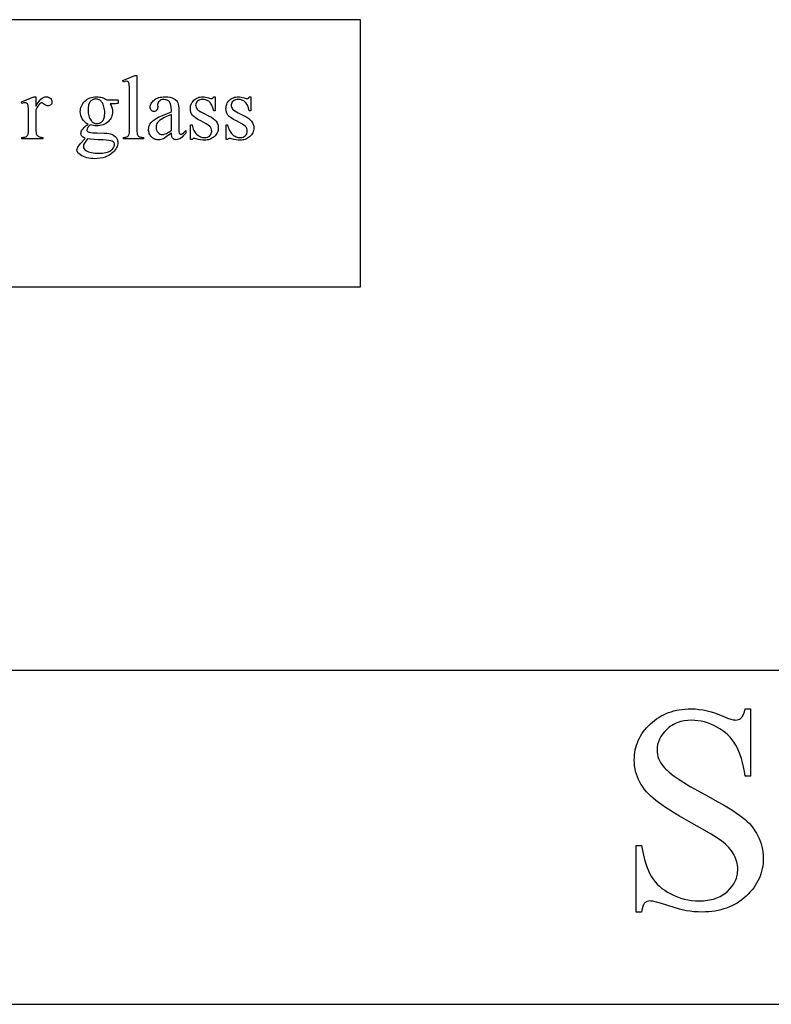
# Model space of a CAD drawing. Extents: x 2 to 220, y 0 to 66.
# Drawn here: x 81 to 83, y 61 to 64 of the extents above; entities that cross this region are included whole.
import ezdxf

# ---------------------------------------------------------------- set-up
doc = ezdxf.new("R2010")
doc.units = 0
doc.layers.add('LAYER_3', color=3, linetype='CONTINUOUS')

msp = doc.modelspace()

# ---------------------------------------------------------------- linework, layer by layer
at = {"layer": 'LAYER_3'}
for points in [[(77.826, 63.193), (81.826, 63.193), (81.826, 64.193), (77.826, 64.193)], [(80.9877, 63.9843), (80.9877, 63.7811), (80.9878, 63.7745), (80.9882, 63.7692), (80.9888, 63.765), (80.9898, 63.7621), (80.9909, 63.7599), (80.9924, 63.7579), (80.9942, 63.7563), (80.9962, 63.755), (80.9988, 63.7539), (81.0024, 63.7531), (81.0069, 63.7527), (81.0124, 63.7525), (81.0124, 63.7465), (80.9373, 63.7465), (80.9373, 63.7525), (80.9422, 63.7527), (80.9462, 63.7531), (80.9494, 63.7538), (80.9517, 63.7547), (80.9535, 63.756), (80.9551, 63.7576), (80.9565, 63.7596), (80.9577, 63.7619), (80.9587, 63.765), (80.9594, 63.7692), (80.9598, 63.7746), (80.9599, 63.7811), (80.9599, 63.9203), (80.9596, 63.9412), (80.9592, 63.9479), (80.9587, 63.9521), (80.9581, 63.9548), (80.9572, 63.9571), (80.9562, 63.9589), (80.955, 63.9602), (80.9536, 63.9612), (80.952, 63.9619), (80.9484, 63.9624), (80.9434, 63.9617), (80.9373, 63.9597), (80.9345, 63.9656), (80.9801, 63.9843)], [(80.6089, 63.9042), (80.6089, 63.8698), (80.6137, 63.8778), (80.6186, 63.8848), (80.6235, 63.8907), (80.6284, 63.8956), (80.6333, 63.8994), (80.6383, 63.902), (80.6433, 63.9037), (80.6484, 63.9042), (80.6528, 63.9039), (80.6568, 63.9028), (80.6604, 63.901), (80.6636, 63.8986), (80.6662, 63.8957), (80.6681, 63.8926), (80.6692, 63.8892), (80.6696, 63.8856), (80.6693, 63.8825), (80.6685, 63.8796), (80.6672, 63.877), (80.6653, 63.8746), (80.663, 63.8726), (80.6605, 63.8712), (80.6578, 63.8704), (80.6549, 63.8701), (80.6519, 63.8704), (80.6487, 63.8715), (80.6453, 63.8733), (80.6418, 63.8759), (80.6384, 63.8784), (80.6354, 63.8802), (80.633, 63.8813), (80.631, 63.8816), (80.6294, 63.8814), (80.6278, 63.8808), (80.6245, 63.8783), (80.6207, 63.8743), (80.6168, 63.8692), (80.6129, 63.863), (80.6089, 63.8557), (80.6089, 63.7823), (80.6091, 63.7763), (80.6097, 63.7711), (80.6107, 63.7667), (80.6121, 63.7631), (80.6134, 63.7609), (80.6151, 63.7589), (80.6172, 63.7571), (80.6198, 63.7555), (80.6228, 63.7542), (80.6265, 63.7533), (80.6308, 63.7527), (80.6357, 63.7525), (80.6357, 63.7465), (80.5572, 63.7465), (80.5572, 63.7525), (80.5627, 63.7528), (80.5674, 63.7534), (80.5714, 63.7546), (80.5746, 63.7562), (80.5766, 63.7577), (80.5782, 63.7597), (80.5795, 63.762), (80.5805, 63.7647), (80.5811, 63.7702), (80.5813, 63.781), (80.5813, 63.8403), (80.581, 63.8617), (80.5807, 63.8683), (80.5802, 63.8722), (80.5796, 63.8746), (80.5787, 63.8766), (80.5776, 63.8783), (80.5762, 63.8796), (80.5747, 63.8806), (80.5729, 63.8814), (80.571, 63.8818), (80.5689, 63.882), (80.5634, 63.8813), (80.5572, 63.8795), (80.5556, 63.8855), (80.6019, 63.9042)], [(80.8047, 63.8024), (80.7981, 63.8061), (80.7923, 63.8106), (80.7873, 63.8157), (80.7832, 63.8215), (80.7799, 63.8278), (80.7775, 63.8344), (80.7761, 63.8414), (80.7756, 63.8487), (80.7759, 63.8543), (80.7767, 63.8597), (80.778, 63.8648), (80.7799, 63.8698), (80.7823, 63.8746), (80.7853, 63.8792), (80.7887, 63.8836), (80.7928, 63.8878), (80.7972, 63.8917), (80.8019, 63.895), (80.807, 63.8978), (80.8123, 63.9001), (80.8179, 63.9019), (80.8239, 63.9032), (80.8301, 63.9039), (80.8367, 63.9042), (80.842, 63.904), (80.8472, 63.9035), (80.8523, 63.9027), (80.8571, 63.9015), (80.8618, 63.9), (80.8662, 63.8982), (80.8705, 63.896), (80.8746, 63.8935), (80.9071, 63.8935), (80.9127, 63.8934), (80.9154, 63.8931), (80.9164, 63.8925), (80.9171, 63.8917), (80.9178, 63.8896), (80.9181, 63.8863), (80.9179, 63.8826), (80.9173, 63.8803), (80.9166, 63.8795), (80.9155, 63.879), (80.9128, 63.8786), (80.9071, 63.8784), (80.8872, 63.8784), (80.8894, 63.8753), (80.8913, 63.872), (80.8929, 63.8685), (80.8942, 63.8647), (80.8952, 63.8608), (80.8959, 63.8566), (80.8964, 63.8523), (80.8965, 63.8477), (80.8963, 63.8424), (80.8955, 63.8374), (80.8942, 63.8325), (80.8924, 63.8278), (80.8901, 63.8233), (80.8873, 63.8191), (80.884, 63.815), (80.8801, 63.8111), (80.8759, 63.8075), (80.8712, 63.8044), (80.8663, 63.8018), (80.861, 63.7996), (80.8553, 63.798), (80.8493, 63.7968), (80.8429, 63.7961), (80.8362, 63.7958), (80.8304, 63.796), (80.8247, 63.7967), (80.8188, 63.7977), (80.8129, 63.7992), (80.8068, 63.7932), (80.8046, 63.7905), (80.803, 63.7881), (80.801, 63.7837), (80.8004, 63.78), (80.8005, 63.7785), (80.8011, 63.7772), (80.8031, 63.7744), (80.8048, 63.7732), (80.8072, 63.7721), (80.8102, 63.7713), (80.8139, 63.7706), (80.8221, 63.77), (80.8373, 63.7694), (80.8657, 63.7684), (80.8754, 63.7678), (80.882, 63.7671), (80.8894, 63.7655), (80.896, 63.7631), (80.9018, 63.7598), (80.9068, 63.7555), (80.909, 63.7531), (80.9109, 63.7506), (80.9125, 63.7479), (80.9138, 63.7451), (80.9148, 63.7421), (80.9155, 63.739), (80.9159, 63.7358), (80.9161, 63.7325), (80.9158, 63.7278), (80.915, 63.7232), (80.9136, 63.7186), (80.9117, 63.7142), (80.9092, 63.7098), (80.9061, 63.7054), (80.9025, 63.7012), (80.8984, 63.697), (80.8916, 63.6913), (80.8843, 63.6863), (80.8766, 63.6821), (80.8683, 63.6787), (80.8596, 63.676), (80.8503, 63.6741), (80.8406, 63.673), (80.8303, 63.6726), (80.8224, 63.6728), (80.8148, 63.6735), (80.8075, 63.6746), (80.8005, 63.6762), (80.7939, 63.6783), (80.7875, 63.6808), (80.7815, 63.6837), (80.7758, 63.6871), (80.7703, 63.6914), (80.7682, 63.6935), (80.7664, 63.6957), (80.765, 63.6979), (80.764, 63.7001), (80.7634, 63.7023), (80.7633, 63.7045), (80.7637, 63.7085), (80.7651, 63.7126), (80.7669, 63.716), (80.7694, 63.72), (80.7768, 63.7298), (80.7939, 63.7478), (80.7864, 63.7528), (80.7837, 63.755), (80.7816, 63.7571), (80.78, 63.7592), (80.7789, 63.7615), (80.7782, 63.7639), (80.778, 63.7664), (80.7783, 63.7695), (80.7792, 63.7728), (80.7806, 63.7763), (80.7827, 63.7801), (80.7859, 63.7845), (80.7906, 63.7896), (80.7969, 63.7956)], [(80.8338, 63.8962), (80.8308, 63.896), (80.8279, 63.8956), (80.8251, 63.8948), (80.8224, 63.8937), (80.8199, 63.8923), (80.8175, 63.8906), (80.8152, 63.8886), (80.8131, 63.8863), (80.8111, 63.8837), (80.8094, 63.8807), (80.808, 63.8774), (80.8068, 63.8738), (80.8059, 63.8699), (80.8052, 63.8656), (80.8047, 63.856), (80.8049, 63.8496), (80.8054, 63.8436), (80.8063, 63.8379), (80.8076, 63.8326), (80.8092, 63.8277), (80.8111, 63.8231), (80.8134, 63.8189), (80.8161, 63.8151), (80.8183, 63.8125), (80.8207, 63.8102), (80.8233, 63.8083), (80.826, 63.8068), (80.8288, 63.8056), (80.8318, 63.8047), (80.8349, 63.8042), (80.8382, 63.804), (80.8413, 63.8042), (80.8442, 63.8046), (80.8471, 63.8054), (80.8497, 63.8064), (80.8523, 63.8078), (80.8547, 63.8094), (80.857, 63.8113), (80.8591, 63.8136), (80.861, 63.8161), (80.8627, 63.819), (80.8641, 63.8222), (80.8652, 63.8258), (80.8661, 63.8297), (80.8668, 63.834), (80.8673, 63.8435), (80.8671, 63.85), (80.8665, 63.8561), (80.8656, 63.8618), (80.8644, 63.8672), (80.8628, 63.8722), (80.8608, 63.8769), (80.8584, 63.8812), (80.8557, 63.8851), (80.8535, 63.8877), (80.8512, 63.89), (80.8486, 63.8919), (80.846, 63.8934), (80.8432, 63.8946), (80.8402, 63.8955), (80.8371, 63.896)], [(81.1169, 63.7686), (81.0977, 63.7542), (81.0914, 63.7499), (81.0873, 63.7475), (81.0827, 63.7457), (81.078, 63.7444), (81.0731, 63.7436), (81.0681, 63.7433), (81.0642, 63.7435), (81.0605, 63.744), (81.057, 63.7449), (81.0536, 63.746), (81.0504, 63.7476), (81.0474, 63.7494), (81.0446, 63.7517), (81.0419, 63.7542), (81.0395, 63.757), (81.0374, 63.7601), (81.0357, 63.7633), (81.0342, 63.7668), (81.0331, 63.7705), (81.0323, 63.7744), (81.0318, 63.7785), (81.0316, 63.7828), (81.032, 63.7882), (81.0329, 63.7932), (81.0345, 63.7979), (81.0367, 63.8022), (81.0407, 63.8078), (81.046, 63.8132), (81.0526, 63.8185), (81.0605, 63.8236), (81.0704, 63.8289), (81.0831, 63.8347), (81.0986, 63.8411), (81.1169, 63.848), (81.1169, 63.854), (81.1165, 63.8646), (81.1151, 63.8733), (81.1141, 63.8771), (81.1128, 63.8803), (81.1114, 63.8831), (81.1097, 63.8855), (81.1077, 63.8875), (81.1056, 63.8892), (81.1033, 63.8907), (81.1007, 63.8919), (81.098, 63.8928), (81.095, 63.8935), (81.0885, 63.894), (81.0835, 63.8936), (81.0791, 63.8926), (81.0751, 63.8908), (81.0718, 63.8883), (81.069, 63.8854), (81.067, 63.8822), (81.0658, 63.8788), (81.0654, 63.8753), (81.0658, 63.8656), (81.0655, 63.8619), (81.0648, 63.8588), (81.0635, 63.856), (81.0618, 63.8537), (81.0597, 63.8519), (81.0573, 63.8506), (81.0546, 63.8498), (81.0515, 63.8495), (81.0486, 63.8498), (81.0459, 63.8506), (81.0435, 63.852), (81.0414, 63.8539), (81.0397, 63.8562), (81.0385, 63.859), (81.0377, 63.8622), (81.0375, 63.8657), (81.0377, 63.8693), (81.0384, 63.8728), (81.0396, 63.8762), (81.0412, 63.8795), (81.0432, 63.8828), (81.0458, 63.886), (81.0488, 63.8891), (81.0522, 63.8922), (81.0561, 63.895), (81.0603, 63.8974), (81.0649, 63.8995), (81.0699, 63.9012), (81.0752, 63.9025), (81.081, 63.9034), (81.0871, 63.904), (81.0935, 63.9042), (81.1033, 63.9038), (81.1121, 63.9025), (81.12, 63.9003), (81.127, 63.8973), (81.1316, 63.8944), (81.1355, 63.8907), (81.1388, 63.8863), (81.1415, 63.8811), (81.1428, 63.8766), (81.1438, 63.8702), (81.1443, 63.8619), (81.1445, 63.8517), (81.1445, 63.7997), (81.1447, 63.782), (81.1454, 63.7728), (81.1465, 63.7687), (81.1472, 63.7673), (81.1481, 63.7662), (81.1502, 63.765), (81.1525, 63.7646), (81.1551, 63.7649), (81.1572, 63.7657), (81.1624, 63.7699), (81.1708, 63.7779), (81.1708, 63.7686), (81.1661, 63.7627), (81.1615, 63.7576), (81.157, 63.7533), (81.1525, 63.7498), (81.148, 63.747), (81.1436, 63.7451), (81.1393, 63.7439), (81.135, 63.7435), (81.1311, 63.7439), (81.1276, 63.7449), (81.1246, 63.7467), (81.1219, 63.7492), (81.1198, 63.7525), (81.1183, 63.7569), (81.1173, 63.7622)], [(81.2811, 63.9042), (81.2811, 63.852), (81.2756, 63.852), (81.2722, 63.8633), (81.2684, 63.8727), (81.2663, 63.8766), (81.2641, 63.8801), (81.2618, 63.883), (81.2593, 63.8855), (81.2567, 63.8875), (81.254, 63.8893), (81.2511, 63.8909), (81.248, 63.8921), (81.2448, 63.8931), (81.2413, 63.8938), (81.234, 63.8943), (81.2284, 63.8939), (81.2234, 63.8928), (81.219, 63.8909), (81.2151, 63.8881), (81.2119, 63.885), (81.2097, 63.8816), (81.2083, 63.8781), (81.2079, 63.8744), (81.2082, 63.8699), (81.2092, 63.8657), (81.2109, 63.8619), (81.2133, 63.8584), (81.2165, 63.8549), (81.2211, 63.8513), (81.227, 63.8476), (81.2343, 63.8438), (81.2587, 63.832), (81.2667, 63.8277), (81.2736, 63.823), (81.2794, 63.8181), (81.2842, 63.8128), (81.2879, 63.8072), (81.2906, 63.8012), (81.2922, 63.7949), (81.2927, 63.7883), (81.2924, 63.7832), (81.2917, 63.7784), (81.2905, 63.7738), (81.2887, 63.7694), (81.2865, 63.7654), (81.2838, 63.7615), (81.2806, 63.7579), (81.2769, 63.7546), (81.2729, 63.7516), (81.2687, 63.749), (81.2645, 63.7468), (81.2601, 63.745), (81.2557, 63.7436), (81.2511, 63.7426), (81.2463, 63.742), (81.2415, 63.7418), (81.2342, 63.7421), (81.2265, 63.7431), (81.2182, 63.7446), (81.2094, 63.7468), (81.2044, 63.7481), (81.2004, 63.7485), (81.1986, 63.7482), (81.1969, 63.7474), (81.1955, 63.7461), (81.1944, 63.7442), (81.1888, 63.7442), (81.1888, 63.7988), (81.1944, 63.7988), (81.1957, 63.7932), (81.1972, 63.7879), (81.1991, 63.7829), (81.2012, 63.7783), (81.2035, 63.7741), (81.2062, 63.7702), (81.2091, 63.7667), (81.2122, 63.7636), (81.2156, 63.7608), (81.2191, 63.7584), (81.2226, 63.7563), (81.2263, 63.7547), (81.23, 63.7534), (81.2339, 63.7524), (81.2378, 63.7519), (81.2418, 63.7517), (81.2473, 63.7521), (81.2523, 63.7534), (81.2568, 63.7555), (81.2607, 63.7585), (81.2638, 63.762), (81.2661, 63.7659), (81.2675, 63.7702), (81.2679, 63.7748), (81.2674, 63.7803), (81.2659, 63.7854), (81.2634, 63.79), (81.2598, 63.7942), (81.2548, 63.7984), (81.2477, 63.8031), (81.2386, 63.8083), (81.2275, 63.8141), (81.2164, 63.8199), (81.2074, 63.8255), (81.2005, 63.8308), (81.1978, 63.8333), (81.1957, 63.8358), (81.1924, 63.8409), (81.19, 63.8466), (81.1886, 63.8529), (81.1882, 63.8599), (81.1884, 63.8645), (81.189, 63.8689), (81.19, 63.8732), (81.1914, 63.8772), (81.1932, 63.8811), (81.1955, 63.8848), (81.1981, 63.8882), (81.2011, 63.8915), (81.2045, 63.8945), (81.2081, 63.8971), (81.2119, 63.8992), (81.216, 63.901), (81.2203, 63.9024), (81.2248, 63.9034), (81.2296, 63.904), (81.2347, 63.9042), (81.2394, 63.904), (81.2446, 63.9032), (81.2504, 63.902), (81.2566, 63.9004), (81.2637, 63.8985), (81.2679, 63.8978), (81.2703, 63.8981), (81.2721, 63.899), (81.2737, 63.9009), (81.2756, 63.9042)], [(81.4144, 63.9042), (81.4144, 63.852), (81.4089, 63.852), (81.4055, 63.8633), (81.4017, 63.8727), (81.3996, 63.8766), (81.3973, 63.8801), (81.395, 63.883), (81.3926, 63.8855), (81.39, 63.8875), (81.3873, 63.8893), (81.3844, 63.8909), (81.3813, 63.8921), (81.378, 63.8931), (81.3746, 63.8938), (81.3673, 63.8943), (81.3617, 63.8939), (81.3567, 63.8928), (81.3522, 63.8909), (81.3484, 63.8881), (81.3452, 63.885), (81.343, 63.8816), (81.3416, 63.8781), (81.3412, 63.8744), (81.3415, 63.8699), (81.3425, 63.8657), (81.3442, 63.8619), (81.3465, 63.8584), (81.3498, 63.8549), (81.3544, 63.8513), (81.3603, 63.8476), (81.3676, 63.8438), (81.392, 63.832), (81.4, 63.8277), (81.4069, 63.823), (81.4127, 63.8181), (81.4175, 63.8128), (81.4212, 63.8072), (81.4238, 63.8012), (81.4254, 63.7949), (81.426, 63.7883), (81.4257, 63.7832), (81.425, 63.7784), (81.4237, 63.7738), (81.422, 63.7694), (81.4198, 63.7654), (81.4171, 63.7615), (81.4139, 63.7579), (81.4102, 63.7546), (81.4061, 63.7516), (81.402, 63.749), (81.3978, 63.7468), (81.3934, 63.745), (81.3889, 63.7436), (81.3843, 63.7426), (81.3796, 63.742), (81.3748, 63.7418), (81.3675, 63.7421), (81.3597, 63.7431), (81.3515, 63.7446), (81.3427, 63.7468), (81.3377, 63.7481), (81.3337, 63.7485), (81.3318, 63.7482), (81.3302, 63.7474), (81.3288, 63.7461), (81.3276, 63.7442), (81.3221, 63.7442), (81.3221, 63.7988), (81.3276, 63.7988), (81.3289, 63.7932), (81.3305, 63.7879), (81.3323, 63.7829), (81.3344, 63.7783), (81.3368, 63.7741), (81.3395, 63.7702), (81.3424, 63.7667), (81.3455, 63.7636), (81.3489, 63.7608), (81.3523, 63.7584), (81.3559, 63.7563), (81.3595, 63.7547), (81.3633, 63.7534), (81.3671, 63.7524), (81.3711, 63.7519), (81.3751, 63.7517), (81.3806, 63.7521), (81.3856, 63.7534), (81.39, 63.7555), (81.3939, 63.7585), (81.3971, 63.762), (81.3994, 63.7659), (81.4008, 63.7702), (81.4012, 63.7748), (81.4007, 63.7803), (81.3992, 63.7854), (81.3966, 63.79), (81.3931, 63.7942), (81.388, 63.7984), (81.381, 63.8031), (81.3719, 63.8083), (81.3607, 63.8141), (81.3497, 63.8199), (81.3407, 63.8255), (81.3338, 63.8308), (81.3311, 63.8333), (81.329, 63.8358), (81.3257, 63.8409), (81.3233, 63.8466), (81.3219, 63.8529), (81.3214, 63.8599), (81.3216, 63.8645), (81.3223, 63.8689), (81.3233, 63.8732), (81.3247, 63.8772), (81.3265, 63.8811), (81.3287, 63.8848), (81.3314, 63.8882), (81.3344, 63.8915), (81.3378, 63.8945), (81.3414, 63.8971), (81.3452, 63.8992), (81.3493, 63.901), (81.3536, 63.9024), (81.3581, 63.9034), (81.3629, 63.904), (81.3679, 63.9042), (81.3727, 63.904), (81.3779, 63.9032), (81.3836, 63.902), (81.3898, 63.9004), (81.3969, 63.8985), (81.4012, 63.8978), (81.4036, 63.8981), (81.4054, 63.899), (81.407, 63.9009), (81.4089, 63.9042)], [(81.1169, 63.7795), (81.1169, 63.8378), (81.0962, 63.8292), (81.0891, 63.8261), (81.0843, 63.8236), (81.0782, 63.8199), (81.073, 63.8161), (81.0687, 63.8122), (81.0654, 63.8082), (81.0629, 63.8041), (81.0612, 63.7998), (81.0601, 63.7953), (81.0597, 63.7907), (81.0602, 63.7849), (81.0615, 63.7796), (81.0638, 63.7749), (81.0669, 63.7707), (81.0707, 63.7672), (81.0747, 63.7647), (81.0789, 63.7632), (81.0835, 63.7627), (81.0868, 63.763), (81.0903, 63.7638), (81.0941, 63.7651), (81.0982, 63.7669), (81.1025, 63.7693), (81.1071, 63.7721)], [(80.8031, 63.7465), (80.7962, 63.7383), (80.7934, 63.7344), (80.7912, 63.7306), (80.7894, 63.727), (80.7882, 63.7236), (80.7874, 63.7202), (80.7872, 63.7171), (80.7873, 63.7151), (80.7878, 63.7132), (80.7896, 63.7096), (80.7926, 63.7062), (80.7969, 63.703), (80.8013, 63.7006), (80.8062, 63.6985), (80.8115, 63.6967), (80.8173, 63.6953), (80.8236, 63.6941), (80.8303, 63.6933), (80.8375, 63.6928), (80.8452, 63.6927), (80.8525, 63.6928), (80.8593, 63.6933), (80.8655, 63.6942), (80.8713, 63.6953), (80.8766, 63.6968), (80.8815, 63.6986), (80.8858, 63.7008), (80.8896, 63.7033), (80.8929, 63.706), (80.8958, 63.7087), (80.8983, 63.7114), (80.9003, 63.7143), (80.9019, 63.7171), (80.903, 63.72), (80.9037, 63.723), (80.9039, 63.7259), (80.9034, 63.73), (80.9027, 63.7318), (80.9018, 63.7334), (80.9006, 63.7349), (80.8991, 63.7362), (80.8954, 63.7383), (80.8899, 63.74), (80.8824, 63.7412), (80.8727, 63.7421), (80.8609, 63.7427), (80.8432, 63.7433), (80.8276, 63.7441), (80.8143, 63.7452)], [(77.3296, 60.5065), (101.2046, 60.5065), (101.2046, 61.7565), (77.3296, 61.7565)], [(83.2865, 61.6127), (83.2865, 61.3611), (83.2666, 61.3611), (83.2639, 61.3787), (83.2608, 61.3955), (83.2572, 61.4113), (83.2531, 61.4262), (83.2486, 61.4401), (83.2435, 61.4531), (83.238, 61.4653), (83.232, 61.4764), (83.2254, 61.4869), (83.2182, 61.4968), (83.2103, 61.5061), (83.2018, 61.5149), (83.1925, 61.5232), (83.1827, 61.5309), (83.1721, 61.538), (83.1609, 61.5446), (83.1493, 61.5505), (83.1376, 61.5556), (83.1259, 61.5599), (83.114, 61.5635), (83.102, 61.5662), (83.0899, 61.5682), (83.0777, 61.5694), (83.0654, 61.5698), (83.0518, 61.5693), (83.0387, 61.5677), (83.0263, 61.565), (83.0145, 61.5613), (83.0088, 61.559), (83.0032, 61.5565), (82.9978, 61.5537), (82.9926, 61.5506), (82.9875, 61.5473), (82.9826, 61.5437), (82.9778, 61.5399), (82.9731, 61.5357), (82.9646, 61.5271), (82.9572, 61.5181), (82.9509, 61.5089), (82.9458, 61.4993), (82.9418, 61.4895), (82.9389, 61.4793), (82.9372, 61.4689), (82.9367, 61.4582), (82.937, 61.45), (82.9381, 61.4419), (82.9399, 61.4341), (82.9424, 61.4264), (82.9457, 61.4189), (82.9496, 61.4116), (82.9543, 61.4045), (82.9597, 61.3976), (82.9643, 61.3924), (82.9695, 61.3871), (82.9754, 61.3816), (82.9821, 61.3758), (82.9976, 61.3636), (83.0159, 61.3506), (83.0371, 61.3368), (83.0612, 61.3221), (83.0882, 61.3066), (83.118, 61.2903), (83.1649, 61.2645), (83.1854, 61.2528), (83.2038, 61.2419), (83.2202, 61.2318), (83.2345, 61.2225), (83.2469, 61.214), (83.2572, 61.2063), (83.2663, 61.1989), (83.2748, 61.1911), (83.2828, 61.1829), (83.2902, 61.1745), (83.2971, 61.1657), (83.3035, 61.1566), (83.3093, 61.1472), (83.3146, 61.1374), (83.3193, 61.1274), (83.3234, 61.1173), (83.3269, 61.1071), (83.3297, 61.0968), (83.3319, 61.0863), (83.3335, 61.0757), (83.3344, 61.065), (83.3347, 61.0542), (83.3345, 61.044), (83.3337, 61.0339), (83.3325, 61.0241), (83.3307, 61.0144), (83.3285, 61.0048), (83.3257, 60.9955), (83.3225, 60.9863), (83.3187, 60.9773), (83.3144, 60.9685), (83.3097, 60.9599), (83.3044, 60.9514), (83.2987, 60.9431), (83.2924, 60.935), (83.2857, 60.9271), (83.2784, 60.9194), (83.2706, 60.9118), (83.2625, 60.9046), (83.254, 60.8978), (83.2453, 60.8915), (83.2363, 60.8856), (83.227, 60.8803), (83.2174, 60.8753), (83.2075, 60.8709), (83.1973, 60.8669), (83.1869, 60.8634), (83.1761, 60.8604), (83.1651, 60.8578), (83.1538, 60.8557), (83.1422, 60.8541), (83.1303, 60.8529), (83.1181, 60.8522), (83.1057, 60.852), (83.0901, 60.8523), (83.0749, 60.8532), (83.0603, 60.8547), (83.0461, 60.8568), (83.0356, 60.859), (83.0206, 60.863), (83.0011, 60.8688), (82.9772, 60.8764), (82.9534, 60.8838), (82.9345, 60.8891), (82.9203, 60.8922), (82.915, 60.893), (82.9109, 60.8933), (82.9046, 60.8928), (82.8989, 60.8913), (82.8964, 60.8901), (82.894, 60.8888), (82.8918, 60.8871), (82.8897, 60.8852), (82.8878, 60.883), (82.8861, 60.8801), (82.8845, 60.8768), (82.883, 60.8729), (82.8803, 60.8635), (82.8782, 60.852), (82.8583, 60.852), (82.8583, 61.1014), (82.8782, 61.1014), (82.8818, 61.0825), (82.8858, 61.0647), (82.89, 61.0482), (82.8946, 61.033), (82.8994, 61.0189), (82.9045, 61.0061), (82.91, 60.9946), (82.9157, 60.9842), (82.922, 60.9747), (82.9291, 60.9656), (82.937, 60.9569), (82.9456, 60.9486), (82.955, 60.9407), (82.9652, 60.9333), (82.9762, 60.9262), (82.9879, 60.9196), (83.0002, 60.9135), (83.0128, 60.9083), (83.0256, 60.9039), (83.0388, 60.9003), (83.0523, 60.8974), (83.066, 60.8954), (83.0801, 60.8942), (83.0944, 60.8938), (83.1107, 60.8944), (83.1262, 60.896), (83.1336, 60.8973), (83.1407, 60.8988), (83.1477, 60.9006), (83.1544, 60.9027), (83.1609, 60.905), (83.1672, 60.9077), (83.1733, 60.9106), (83.1791, 60.9137), (83.1848, 60.9172), (83.1902, 60.9209), (83.1954, 60.9249), (83.2003, 60.9292), (83.2095, 60.9383), (83.2174, 60.9477), (83.2209, 60.9526), (83.224, 60.9576), (83.2269, 60.9627), (83.2295, 60.9679), (83.2318, 60.9731), (83.2338, 60.9785), (83.2354, 60.984), (83.2368, 60.9896), (83.2379, 60.9953), (83.2386, 61.0011), (83.2391, 61.0069), (83.2392, 61.0129), (83.239, 61.0196), (83.2383, 61.0264), (83.2372, 61.0331), (83.2356, 61.0399), (83.2335, 61.0467), (83.2309, 61.0535), (83.2279, 61.0603), (83.2245, 61.0671), (83.2205, 61.0739), (83.2161, 61.0806), (83.2111, 61.0871), (83.2056, 61.0935), (83.1997, 61.0998), (83.1932, 61.106), (83.1861, 61.1121), (83.1786, 61.1181), (83.1723, 61.1227), (83.1636, 61.1284), (83.1396, 61.1432), (83.1065, 61.1626), (83.0643, 61.1865), (83.021, 61.2113), (83.0019, 61.2227), (82.9845, 61.2335), (82.9687, 61.2436), (82.9547, 61.253), (82.9423, 61.2618), (82.9316, 61.2699), (82.922, 61.2778), (82.913, 61.2859), (82.9047, 61.2941), (82.8969, 61.3026), (82.8897, 61.3113), (82.8831, 61.3202), (82.8771, 61.3293), (82.8718, 61.3386), (82.867, 61.3481), (82.8628, 61.3578), (82.8593, 61.3678), (82.8565, 61.378), (82.8542, 61.3884), (82.8526, 61.3991), (82.8517, 61.41), (82.8514, 61.4212), (82.8516, 61.4309), (82.8523, 61.4404), (82.8535, 61.4498), (82.8551, 61.459), (82.8572, 61.468), (82.8598, 61.4769), (82.8629, 61.4856), (82.8664, 61.4941), (82.8704, 61.5024), (82.8748, 61.5106), (82.8798, 61.5186), (82.8852, 61.5265), (82.891, 61.5341), (82.8974, 61.5416), (82.9042, 61.549), (82.9115, 61.5561), (82.9191, 61.563), (82.927, 61.5694), (82.9351, 61.5753), (82.9435, 61.5809), (82.9522, 61.586), (82.9611, 61.5906), (82.9703, 61.5948), (82.9797, 61.5986), (82.9894, 61.6019), (82.9993, 61.6048), (83.0095, 61.6072), (83.02, 61.6092), (83.0307, 61.6107), (83.0417, 61.6118), (83.0529, 61.6125), (83.0643, 61.6127), (83.0789, 61.6123), (83.0938, 61.6109), (83.1088, 61.6087), (83.124, 61.6056), (83.1395, 61.6016), (83.1552, 61.5967), (83.1711, 61.5909), (83.1872, 61.5843), (83.2011, 61.5784), (83.2128, 61.5742), (83.2223, 61.5717), (83.2262, 61.5711), (83.2296, 61.5709), (83.2362, 61.5714), (83.2423, 61.5729), (83.245, 61.5741), (83.2476, 61.5755), (83.2501, 61.5772), (83.2524, 61.5792), (83.2545, 61.5815), (83.2566, 61.5844), (83.2585, 61.5878), (83.2604, 61.5917), (83.2637, 61.6012), (83.2666, 61.6127)]]:
    msp.add_lwpolyline(points, close=True, dxfattribs=at)

doc.saveas('drawing.dxf')
